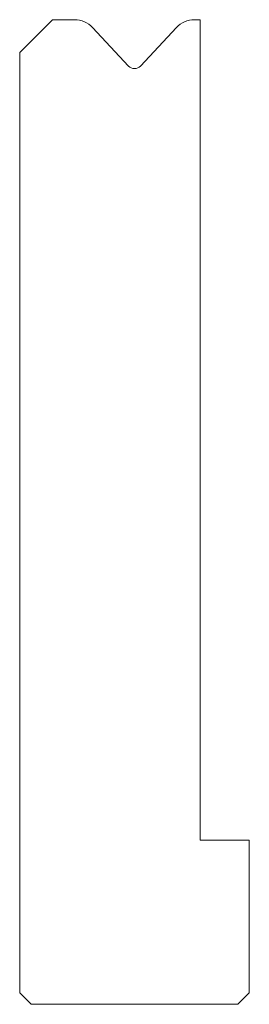
# Model space of a CAD drawing. Units: millimetres. Extents: x -7 to 7, y 0 to 60.
import ezdxf

# ---------------------------------------------------------------- set-up
doc = ezdxf.new("R2010")
doc.units = ezdxf.units.MM

msp = doc.modelspace()

# ---------------------------------------------------------------- linework, layer by layer
at = {"color": 7, "linetype": 'Continuous', "lineweight": 18}
for p, q in [((-5, 60), (-7, 58)), ((-3.652, 60), (-5, 60)), ((4, 60), (3.652, 60)), ((4, 10), (4, 60)), ((-0.366, 57.175), (-2.555, 59.523)), ((2.555, 59.523), (0.366, 57.175)), ((-7, 58), (-7, 0.7)), ((7, 10), (4, 10)), ((7, 0.7), (7, 10)), ((-7, 0.7), (-6.3, 0)), ((6.3, 0), (7, 0.7)), ((-6.3, 0), (6.3, 0))]:
    msp.add_line(p, q, dxfattribs=at)
for centre, radius, start, end in [((-3.652, 58.5), 1.5, 43, 90), ((3.652, 58.5), 1.5, 90, 137), ((0, 57.516), 0.5, 223, 317)]:
    msp.add_arc(centre, radius, start, end, dxfattribs=at)

doc.saveas('drawing.dxf')
